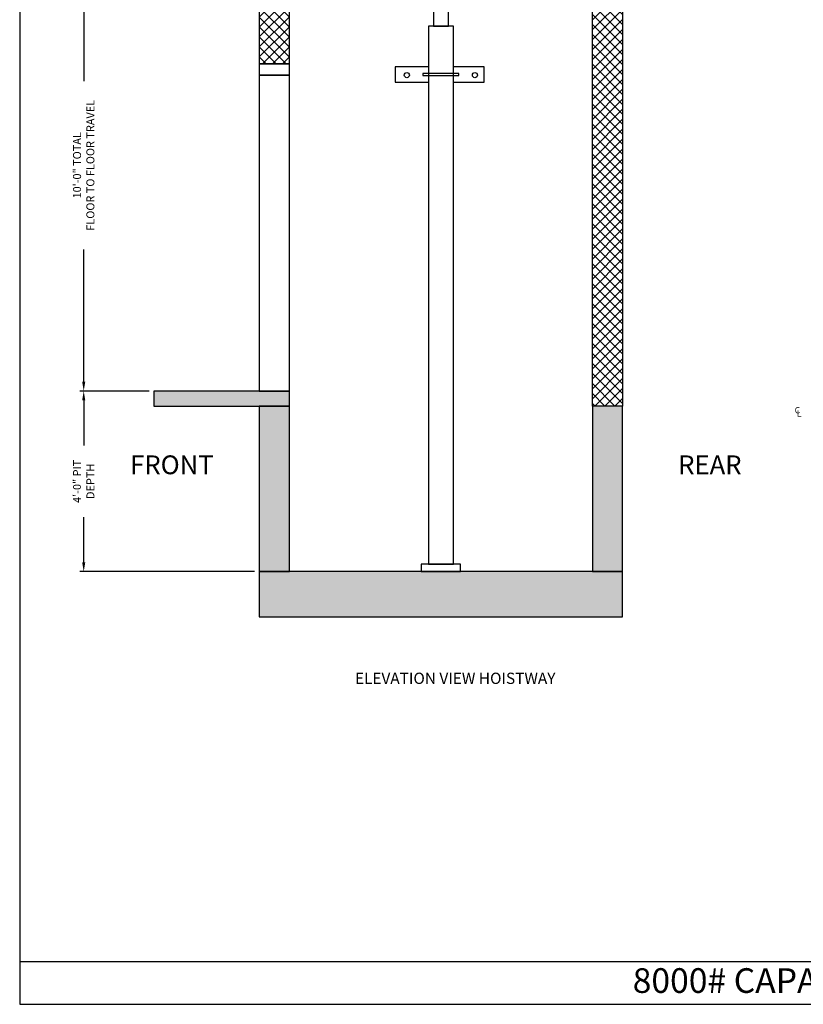
# Model space of a CAD drawing. Extents: x -14 to 1493, y 255 to 827.
# Drawn here: x 1081 to 1290, y 255 to 517 of the extents above; entities that cross this region are included whole.
import ezdxf
from ezdxf.enums import TextEntityAlignment as Align

# ---------------------------------------------------------------- set-up
doc = ezdxf.new("R2010")
doc.units = 0
doc.header["$LTSCALE"] = 60
doc.header["$MEASUREMENT"] = 0
doc.header["$PDMODE"] = 34
doc.layers.get('0').update_dxf_attribs({"linetype": 'CONTINUOUS'})
doc.layers.get('DEFPOINTS').update_dxf_attribs({"linetype": 'CONTINUOUS'})
doc.styles.add('ROMAND', font='arialbd.ttf')
doc.styles.add('ROMANS', font='ROMANS.SHX')
doc.dimstyles.new('MEI', dxfattribs={"dimtxt": 4.25, "dimasz": 5, "dimexe": 2, "dimexo": 2.5, "dimgap": 3.75, "dimtad": 0, "dimdec": 4, "dimzin": 3, "dimdsep": 46, "dimlunit": 4, "dimtxsty": 'ROMANS', "dimcen": 4.25, "dimadec": 0, "dimazin": 0, "dimtfac": 1, "dimtdec": 4, "dimtofl": 0, "dimtmove": 0, "dimatfit": 3, "dimfxl": 1, "dimfrac": 2, "dimtolj": 1, "dimtzin": 0, "dimarcsym": 0})

# ---------------------------------------------------------------- blocks, each defined once
blk = doc.blocks.new('*D73')
at = {"color": 0, "lineweight": -2, "ltscale": 0.25, "transparency": 16777216}
for p, q in [((1143.69, 537.97), (1097.28, 537.97)), ((1098.28, 535.47), (1098.28, 500.33)), ((1098.28, 420.47), (1098.28, 455.6)), ((1115.69, 417.97), (1097.28, 417.97))]:
    blk.add_line(p, q, dxfattribs=at)
at = {"color": 0, "ltscale": 0.25, "transparency": 16777216}
for points in [[(1097.87, 535.47), (1098.7, 535.47), (1098.28, 537.97)], [(1097.87, 420.47), (1098.7, 420.47), (1098.28, 417.97)]]:
    blk.add_solid(points, dxfattribs=at)
at = {"layer": 'DEFPOINTS', "color": 0, "ltscale": 0.25, "transparency": 16777216}
for p in [(1098.28, 537.97), (1144.94, 537.97), (1116.94, 417.97)]:
    blk.add_point(p, dxfattribs=at)
at = {"color": 0, "ltscale": 0.25, "transparency": 16777216, "insert": (1098.28, 477.97), "char_height": 2.125, "attachment_point": 5, "rotation": 90, "style": 'ROMANS'}
blk.add_mtext('\\A1;10\'-0" TOTAL\\PFLOOR TO FLOOR TRAVEL', dxfattribs=at)
blk = doc.blocks.new('*D74')
at = {"color": 0, "lineweight": -2, "ltscale": 0.25, "transparency": 16777216}
for p, q in [((1115.69, 417.97), (1097.28, 417.97)), ((1098.28, 415.47), (1098.28, 403.53)), ((1098.28, 372.47), (1098.28, 384.4)), ((1143.69, 369.97), (1097.28, 369.97))]:
    blk.add_line(p, q, dxfattribs=at)
at = {"color": 0, "ltscale": 0.25, "transparency": 16777216}
for points in [[(1097.87, 415.47), (1098.7, 415.47), (1098.28, 417.97)], [(1097.87, 372.47), (1098.7, 372.47), (1098.28, 369.97)]]:
    blk.add_solid(points, dxfattribs=at)
at = {"layer": 'DEFPOINTS', "color": 0, "ltscale": 0.25, "transparency": 16777216}
for p in [(1116.94, 417.97), (1098.28, 369.97), (1144.94, 369.97)]:
    blk.add_point(p, dxfattribs=at)
at = {"color": 0, "ltscale": 0.25, "transparency": 16777216, "insert": (1098.28, 393.97), "char_height": 2.125, "attachment_point": 5, "rotation": 90, "style": 'ROMANS'}
blk.add_mtext('\\A1;4\'-0" PIT\\PDEPTH', dxfattribs=at)
blk = doc.blocks.new('CYL_BRACKET')
at = {"ltscale": 0.25}
for points in [[(41.44, 146.14), (32.57, 146.14), (32.57, 142.14), (41.44, 142.14)], [(48.06, 142.14), (56.24, 142.14), (56.24, 146.14), (48.06, 146.14)]]:
    blk.add_lwpolyline(points, dxfattribs=at)
blk.add_lwpolyline([(39.94, 143.89), (49.56, 143.89), (49.56, 144.39), (39.94, 144.39)], close=True)
for centre in [(35.7, 143.98), (53.8, 143.98)]:
    blk.add_circle(centre, 0.684, dxfattribs=at)

msp = doc.modelspace()

# ---------------------------------------------------------------- hatches: boundary and pattern name
h = msp.add_hatch()
h.set_pattern_fill('AR-CONC', color=256, style=0)
h.set_pattern_definition([(50, (1116.944, 357.9654), (7.1726, -0.62752), [0.75, -8.25]), (355, (1116.944, 357.965), (-1.38751, 7.52192), [0.6, -6.6]), (100.4514, (1117.542, 357.913), (5.7851, 6.8944), [0.6374, -7.01142]), (46.1842, (1116.944, 359.965), (10.6724, -1.6552), [1.125, -12.375]), (96.6356, (1117.833, 359.827), (9.34663, 9.74118), [0.9561, -10.51713]), (351.1842, (1116.944, 359.965), (9.34662, 9.7412), [0.9, -9.9]), (21, (1117.944, 359.4654), (5.96907, -4.02619), [0.75, -8.25]), (326, (1117.944, 359.465), (2.43315, 7.2515), [0.6, -6.6]), (71.4514, (1118.4415, 359.13), (8.40223, 3.2253), [0.6374, -7.01142]), (37.5, (1116.944, 357.9654), (0.121599, 3.328939), [0, -6.52, 0, -6.7, 0, -6.625]), (7.5, (1116.944, 357.9654), (2.630695, 3.944117), [0, -3.82, 0, -6.37, 0, -2.525]), (327.5, (1114.714, 357.9654), (5.338224, -0.225549), [0, -2.5, 0, -7.8, 0, -10.35]), (317.5, (1113.714, 357.9654), (5.83186, 1.00105), [0, -3.25, 0, -5.18, 0, -7.35])])
h.paths.add_polyline_path([(1241.44403, 693.89536), (1144.94403, 693.89536), (1144.94403, 689.89536), (1152.94403, 689.89536), (1241.44403, 689.89536)])
h.paths.add_polyline_path([(1269.44403, 537.96536), (1233.44403, 537.96536), (1233.44403, 533.96536), (1269.44403, 533.96536)])
h.paths.add_polyline_path([(1152.94403, 417.96536), (1116.94403, 417.96536), (1116.94403, 413.96536), (1152.94403, 413.96536)])
h.paths.add_polyline_path([(1152.94403, 413.96536), (1144.94403, 413.96536), (1144.94403, 369.96536), (1152.94403, 369.96536)])
h.paths.add_polyline_path([(1241.44403, 369.96536), (1233.44403, 369.96536), (1144.94403, 369.96536), (1144.94403, 357.96536), (1241.44403, 357.96536)])
h.paths.add_polyline_path([(1241.44403, 413.96536), (1233.44403, 413.96536), (1233.44403, 369.96536), (1241.44403, 369.96536)])
h = msp.add_hatch()
h.set_pattern_fill('ANSI37', color=256, scale=15, style=0)
h.set_pattern_definition([(45, (1144.944, 413.9654), (-1.325825, 1.325825), []), (135, (1144.944, 413.9654), (-1.325825, -1.325825), [])])
h.paths.add_polyline_path([(1152.94403, 689.89536), (1144.94403, 689.89536), (1144.94403, 504.96536), (1152.94403, 504.96536)])
h = msp.add_hatch()
h.set_pattern_fill('ANSI37', color=256, scale=15, style=0)
h.set_pattern_definition([(45, (1151.944, 413.9654), (-1.325825, 1.325825), []), (135, (1151.944, 413.9654), (-1.325825, -1.325825), [])])
h.paths.add_polyline_path([(1241.44403, 533.96536), (1233.44403, 533.96536), (1233.44403, 413.96536), (1241.44403, 413.96536)])

# ---------------------------------------------------------------- linework, layer by layer
at = {"ltscale": 10}
msp.add_line((1081.26959, 266.35527), (1492.90018, 266.35527), dxfattribs=at)
msp.add_lwpolyline([(1492.90018, 254.96126), (1492.90018, 787.65968), (1081.26959, 787.65968), (1081.26959, 254.96126)], close=True, dxfattribs=at)
at = {"ltscale": 0.25}
for points in [[(1144.94403, 504.96536), (1152.94403, 504.96536), (1152.94403, 689.89536), (1144.94403, 689.89536)], [(1241.44403, 413.96536), (1233.44403, 413.96536), (1233.44403, 533.96536), (1241.44403, 533.96536)], [(1144.94403, 501.96536), (1152.94403, 501.96536), (1152.94403, 504.96536), (1144.94403, 504.96536)], [(1144.94403, 417.96536), (1152.94403, 417.96536), (1152.94403, 501.96536), (1144.94403, 501.96536)], [(1116.94403, 413.96536), (1152.94403, 413.96536), (1152.94403, 417.96536), (1116.94403, 417.96536)], [(1152.94403, 413.96536), (1144.94403, 413.96536), (1144.94403, 369.96536), (1152.94403, 369.96536)], [(1233.44403, 369.96536), (1241.44403, 369.96536), (1241.44403, 413.96536), (1233.44403, 413.96536)], [(1144.94403, 357.96536), (1241.44403, 357.96536), (1241.44403, 369.96536), (1144.94403, 369.96536)]]:
    msp.add_lwpolyline(points, close=True, dxfattribs=at)
for points in [[(1191.19403, 514.94673), (1195.19403, 514.94673), (1195.19403, 657.21536), (1191.19403, 657.21536)], [(1187.94403, 369.96536), (1198.44403, 369.96536), (1198.44403, 371.96536), (1187.94403, 371.96536)]]:
    msp.add_lwpolyline(points, close=True)
for points in [[(1196.50653, 491.19673), (1196.50653, 514.94673), (1189.88153, 514.94673), (1189.88153, 490.44955)], [(1189.88153, 490.69673), (1189.88153, 371.96536), (1196.50653, 371.96536), (1196.50653, 493.66875)]]:
    msp.add_lwpolyline(points)

# ---------------------------------------------------------------- block references
msp.add_blockref('CYL_BRACKET', (1148.44403, 357.96536))

# ---------------------------------------------------------------- texts
at = {"color": 1, "ltscale": 0.25, "style": 'ROMANS'}
for s, p in [('C', (1287.21818, 412.0377)), ('L', (1287.7817, 411.17052))]:
    msp.add_text(s, height=1.66667, dxfattribs=at).set_placement(p)
at = {"color": 1, "style": 'ROMAND'}
msp.add_text('%%UELEVATION VIEW HOISTWAY', height=3, dxfattribs=at).set_placement((1196.99994, 341.60946), align=Align.MIDDLE_CENTER)
at = {"char_height": 5, "width": 29.1875, "attachment_point": 1, "style": 'ROMAND'}
for s, insert in [('FRONT', (1110.63146, 400.86028)), ('REAR', (1256.25834, 400.86028))]:
    msp.add_mtext(s, dxfattribs=dict(at, insert=insert))
at = {"ltscale": 10, "insert": (1287.01729, 264.55337), "char_height": 6.5618242, "width": 109.8125, "attachment_point": 2, "style": 'ROMAND'}
msp.add_mtext('8000# CAPACITY  F/R\\P ', dxfattribs=at)

# ---------------------------------------------------------------- dimensions: what is measured, and where the dimension line sits
at = {"color": 1, "ltscale": 0.25}
for base, p2, text, picture, middle in [((1098.28177, 537.96536), (1144.94403, 537.96536), '<> TOTAL\\PFLOOR TO FLOOR TRAVEL', '*D73', (1098.28177, 477.96536)), ((1098.28177, 369.96536), (1144.94403, 369.96536), '<> PIT\\PDEPTH', '*D74', (1098.28177, 393.96536))]:
    dim = msp.add_linear_dim(base=base, p1=(1116.94403, 417.96536), p2=p2, angle=90, text=text, dimstyle='MEI', override={"dimscale": 0.5}, dxfattribs=at)
    dim.commit()
    dim.dimension.update_dxf_attribs({"geometry": picture, "text_midpoint": middle})

doc.saveas('drawing.dxf')
